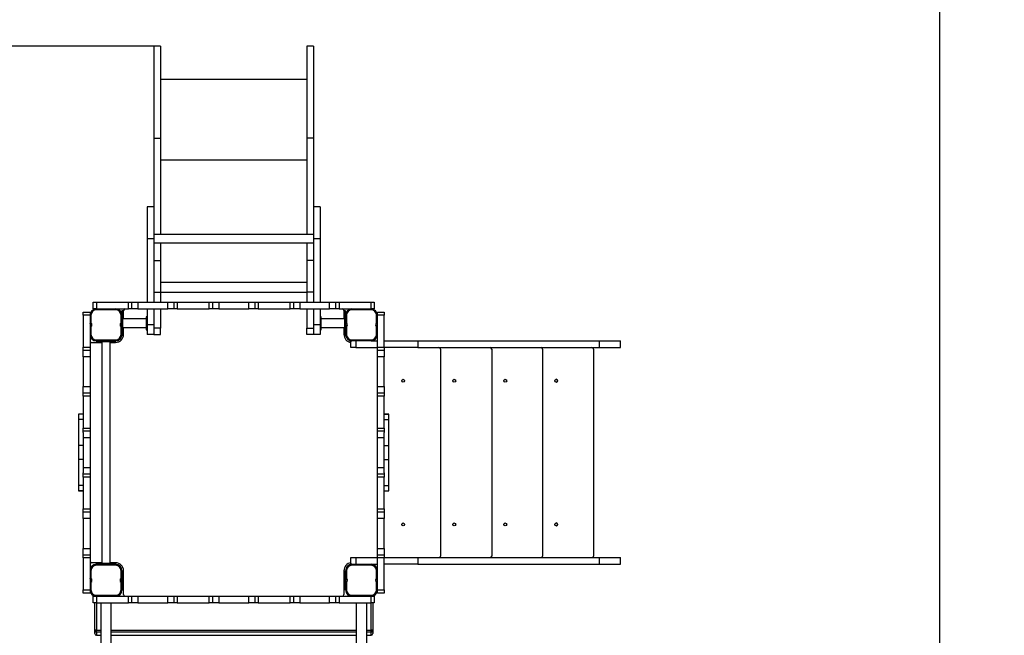
# Model space of a CAD drawing. Units: millimetres. Extents: x 822911 to 842787, y 166384 to 188709.
# Drawn here: x 833539 to 836622, y 175743 to 177671 of the extents above; entities that cross this region are included whole.
import ezdxf

# ---------------------------------------------------------------- set-up
doc = ezdxf.new("R2010")
doc.units = ezdxf.units.MM
doc.header["$PDSIZE"] = -1
doc.layers.add('Зона безопасности', color=5, linetype='Continuous')
doc.layers.add('размер', color=92, linetype='Continuous', lineweight=15)
doc.dimstyles.new('Размер М1.1', dxfattribs={"dimtxt": 300, "dimasz": 200, "dimexe": 1, "dimexo": 1, "dimgap": 50, "dimtad": 1, "dimdec": 0, "dimzin": 0, "dimtxsty": 'Standard', "dimcen": 2.5, "dimazin": 0, "dimtfac": 1, "dimtmove": 0, "dimatfit": 3, "dimfxl": 1, "dimtzin": 0, "dimarcsym": 0})

# ---------------------------------------------------------------- blocks, each defined once
blk = doc.blocks.new('*D13')
at = {"layer": 'Defpoints', "color": 0, "transparency": 16777216}
for p in [(841144.9, 180279.6), (826730.3, 172360), (841144.9, 171661.9)]:
    blk.add_point(p, dxfattribs=at)
at = {"layer": 'размер', "color": 0, "lineweight": -2, "transparency": 16777216}
for p, q in [((826730.3, 172361), (826730.3, 180280.6)), ((841144.9, 171662.9), (841144.9, 180280.6)), ((826930.3, 180279.6), (840944.9, 180279.6))]:
    blk.add_line(p, q, dxfattribs=at)
at = {"layer": 'размер', "color": 0, "transparency": 16777216}
for points in [[(826930.3, 180313), (826930.3, 180246.3), (826730.3, 180279.6)], [(840944.9, 180313), (840944.9, 180246.3), (841144.9, 180279.6)]]:
    blk.add_solid(points, dxfattribs=at)
at = {"layer": 'размер', "color": 0, "transparency": 16777216, "insert": (833934.8, 180629.6), "char_height": 300, "attachment_point": 2}
blk.add_mtext('14300', dxfattribs=at)
blk = doc.blocks.new('*D14')
at = {"layer": 'Defpoints', "color": 0, "transparency": 16777216}
for p in [(824341.2, 177588.2), (833959.3, 177588.2), (831059.3, 168384.1)]:
    blk.add_point(p, dxfattribs=at)
at = {"layer": 'размер', "color": 0, "lineweight": -2, "transparency": 16777216}
for p, q in [((833958.3, 177588.2), (824340.2, 177588.2)), ((824341.2, 168584.1), (824341.2, 177388.2)), ((831058.3, 168384.1), (824340.2, 168384.1))]:
    blk.add_line(p, q, dxfattribs=at)
at = {"layer": 'размер', "color": 0, "transparency": 16777216}
for points in [[(824307.9, 177388.2), (824374.6, 177388.2), (824341.2, 177588.2)], [(824307.9, 168584.1), (824374.6, 168584.1), (824341.2, 168384.1)]]:
    blk.add_solid(points, dxfattribs=at)
at = {"layer": 'размер', "color": 0, "transparency": 16777216, "insert": (823991.2, 173332.7), "char_height": 300, "attachment_point": 2, "rotation": 90}
blk.add_mtext('9150', dxfattribs=at)
blk = doc.blocks.new('*D18')
at = {"layer": 'Defpoints', "color": 0, "transparency": 16777216}
for p in [(833738.3, 179588.2), (823308.2, 166384.1), (831309.3, 166384.1)]:
    blk.add_point(p, dxfattribs=at)
at = {"layer": 'размер', "color": 0, "lineweight": -2, "transparency": 16777216}
for p, q in [((833737.3, 179588.2), (823307.2, 179588.2)), ((823308.2, 179388.2), (823308.2, 166584.1)), ((831308.3, 166384.1), (823307.2, 166384.1))]:
    blk.add_line(p, q, dxfattribs=at)
at = {"layer": 'размер', "color": 0, "transparency": 16777216}
for points in [[(823274.9, 179388.2), (823341.6, 179388.2), (823308.2, 179588.2)], [(823274.9, 166584.1), (823341.6, 166584.1), (823308.2, 166384.1)]]:
    blk.add_solid(points, dxfattribs=at)
at = {"layer": 'размер', "color": 0, "transparency": 16777216, "insert": (823108.2, 172986.2), "char_height": 300, "attachment_point": 5, "rotation": 90}
blk.add_mtext('13150', dxfattribs=at)
blk = doc.blocks.new('*D19')
at = {"layer": 'Defpoints', "color": 0, "transparency": 16777216}
for p in [(842787.4, 181160.4), (825232.8, 172314.9), (842787.4, 171975.7)]:
    blk.add_point(p, dxfattribs=at)
at = {"layer": 'размер', "color": 0, "lineweight": -2, "transparency": 16777216}
for p, q in [((825232.8, 172315.9), (825232.8, 181161.4)), ((825432.8, 181160.4), (842587.4, 181160.4)), ((842787.4, 171976.7), (842787.4, 181161.4))]:
    blk.add_line(p, q, dxfattribs=at)
at = {"layer": 'размер', "color": 0, "transparency": 16777216}
for points in [[(825432.8, 181193.8), (825432.8, 181127.1), (825232.8, 181160.4)], [(842587.4, 181193.8), (842587.4, 181127.1), (842787.4, 181160.4)]]:
    blk.add_solid(points, dxfattribs=at)
at = {"layer": 'размер', "color": 0, "transparency": 16777216, "insert": (834010.1, 181360.4), "char_height": 300, "attachment_point": 5}
blk.add_mtext('17300', dxfattribs=at)

msp = doc.modelspace()

# ---------------------------------------------------------------- linework, layer by layer
at = {"color": 7, "linetype": 'Continuous', "lineweight": 25}
for p, q in [((833980.3, 177588.2), (833959.3, 177588.2)), ((833959.3, 177588.2), (833959.3, 177299.6)), ((833980.3, 177588.2), (833980.3, 177299.6)), ((834459.3, 177588.2), (834438.3, 177588.2)), ((834438.3, 177588.2), (834438.3, 177299.6)), ((834459.3, 177588.2), (834459.3, 177299.6)), ((834438.3, 177483.2), (833980.3, 177483.2)), ((833959.3, 177299.6), (833980.3, 177299.6)), ((833959.3, 177299.6), (833959.3, 177084.9)), ((833980.3, 177299.6), (833980.3, 176998.4)), ((834459.3, 177299.6), (834438.3, 177299.6)), ((834438.3, 177299.6), (834438.3, 176998.4)), ((834459.3, 177299.6), (834459.3, 177084.9)), ((833959.3, 177084.9), (833938.3, 177084.9)), ((833938.3, 177084.9), (833938.3, 176984.9)), ((833959.3, 177084.9), (833959.3, 176984.9)), ((834480.3, 177084.9), (834459.3, 177084.9)), ((834459.3, 177084.9), (834459.3, 176984.9)), ((834480.3, 177084.9), (834480.3, 176984.9)), ((833959.3, 176984.9), (833938.3, 176984.9)), ((833938.3, 176984.9), (833938.3, 176785.9)), ((834459.3, 176998.4), (833959.3, 176998.4)), ((833959.3, 176984.9), (833959.3, 176785.9)), ((834480.3, 176984.9), (834459.3, 176984.9)), ((834459.3, 176984.9), (834459.3, 176785.9)), ((834480.3, 176984.9), (834480.3, 176785.9)), ((833959.3, 176971.4), (834459.3, 176971.4)), ((833980.3, 176971.4), (833980.3, 176916.5)), ((834438.3, 176971.4), (834438.3, 176916.5)), ((833959.3, 176916.5), (833980.3, 176916.5)), ((833980.3, 176916.5), (833980.3, 176816.9)), ((834459.3, 176916.5), (834438.3, 176916.5)), ((834438.3, 176916.5), (834438.3, 176816.9)), ((833959.3, 176816.9), (833980.3, 176816.9)), ((833980.3, 176816.9), (833980.3, 176785.9)), ((834459.3, 176816.9), (834438.3, 176816.9)), ((834438.3, 176816.9), (834438.3, 176785.9)), ((833769.3, 176764.9), (833769.3, 176785.9)), ((833769.3, 176785.9), (833779.3, 176785.9)), ((833779.3, 176785.9), (833779.3, 176764.9)), ((833779.3, 176785.9), (833879.3, 176785.9)), ((833879.3, 176764.9), (833879.3, 176785.9)), ((833879.3, 176785.9), (833889.3, 176785.9)), ((833889.3, 176785.9), (833889.3, 176764.9)), ((833889.3, 176785.9), (833909.3, 176785.9)), ((833909.3, 176785.9), (833909.3, 176764.9)), ((833909.3, 176785.9), (834002.6, 176785.9)), ((834002.6, 176764.9), (834002.6, 176785.9)), ((834002.6, 176785.9), (834022.6, 176785.9)), ((834022.6, 176764.9), (834022.6, 176785.9)), ((834022.6, 176785.9), (834032.6, 176785.9)), ((834032.6, 176785.9), (834032.6, 176764.9)), ((834032.6, 176785.9), (834132.6, 176785.9)), ((834132.6, 176764.9), (834132.6, 176785.9)), ((834132.6, 176785.9), (834142.6, 176785.9)), ((834142.6, 176785.9), (834142.6, 176764.9)), ((834142.6, 176785.9), (834162.6, 176785.9)), ((834162.6, 176785.9), (834162.6, 176764.9)), ((834162.6, 176785.9), (834256, 176785.9)), ((834256, 176764.9), (834256, 176785.9)), ((834256, 176785.9), (834276, 176785.9)), ((834276, 176764.9), (834276, 176785.9)), ((834276, 176785.9), (834286, 176785.9)), ((834286, 176785.9), (834286, 176764.9)), ((834286, 176785.9), (834386, 176785.9)), ((834386, 176764.9), (834386, 176785.9)), ((834386, 176785.9), (834396, 176785.9)), ((834396, 176785.9), (834396, 176764.9)), ((834396, 176785.9), (834416, 176785.9)), ((834416, 176785.9), (834416, 176764.9)), ((834416, 176785.9), (834509.3, 176785.9)), ((834509.3, 176764.9), (834509.3, 176785.9)), ((834509.3, 176785.9), (834529.3, 176785.9)), ((834529.3, 176764.9), (834529.3, 176785.9)), ((834529.3, 176785.9), (834539.3, 176785.9)), ((834539.3, 176785.9), (834539.3, 176764.9)), ((834539.3, 176785.9), (834639.3, 176785.9)), ((834639.3, 176764.9), (834639.3, 176785.9)), ((834639.3, 176785.9), (834649.3, 176785.9)), ((834649.3, 176785.9), (834649.3, 176764.9)), ((833738.3, 176754.9), (833759.3, 176754.9)), ((833738.3, 176744.9), (833738.3, 176754.9)), ((833759.3, 176744.9), (833738.3, 176744.9)), ((833738.3, 176744.9), (833738.3, 176644.9)), ((833759.3, 176754.9), (833759.3, 176744.9)), ((833759.3, 176744.9), (833759.3, 176644.9)), ((833759.3, 176744.9), (833762.3, 176744.9)), ((833762.3, 176744.9), (833762.3, 176721.2)), ((833779.3, 176764.9), (833769.3, 176764.9)), ((833779.3, 176764.9), (833879.3, 176764.9)), ((833779.3, 176764.9), (833779.3, 176761.9)), ((833839.3, 176761.9), (833779.3, 176761.9)), ((833839.3, 176764.9), (833839.3, 176761.9)), ((833859.3, 176744.9), (833856.3, 176744.9)), ((833856.3, 176721.2), (833856.3, 176744.9)), ((833862.3, 176758.5), (833859.3, 176758.5)), ((833859.3, 176744.9), (833859.3, 176758.5)), ((833859.3, 176744.9), (833859.3, 176719.5)), ((833862.3, 176727.7), (833862.3, 176758.5)), ((833864.3, 176733.4), (833864.3, 176759.9)), ((833889.3, 176764.9), (833879.3, 176764.9)), ((833909.3, 176764.9), (833889.3, 176764.9)), ((833909.3, 176764.9), (834002.6, 176764.9)), ((833938.3, 176739.9), (833935.3, 176739.9)), ((833935.3, 176739.9), (833935.3, 176735.9)), ((833938.3, 176735.9), (833935.3, 176735.9)), ((833935.3, 176735.9), (833935.3, 176703.9)), ((833938.3, 176735.9), (833935.3, 176735.9)), ((833938.3, 176764.9), (833938.3, 176714.9)), ((833959.3, 176764.9), (833959.3, 176714.9)), ((833980.3, 176764.9), (833980.3, 176704.9)), ((834022.6, 176764.9), (834002.6, 176764.9)), ((834032.6, 176764.9), (834022.6, 176764.9)), ((834032.6, 176764.9), (834132.6, 176764.9)), ((834142.6, 176764.9), (834132.6, 176764.9)), ((834162.6, 176764.9), (834142.6, 176764.9)), ((834162.6, 176764.9), (834256, 176764.9)), ((834276, 176764.9), (834256, 176764.9)), ((834286, 176764.9), (834276, 176764.9)), ((834286, 176764.9), (834386, 176764.9)), ((834396, 176764.9), (834386, 176764.9)), ((834416, 176764.9), (834396, 176764.9)), ((834416, 176764.9), (834509.3, 176764.9)), ((834438.3, 176764.9), (834438.3, 176704.9)), ((834459.3, 176764.9), (834459.3, 176714.9)), ((834480.3, 176764.9), (834480.3, 176714.9)), ((834483.3, 176739.9), (834480.3, 176739.9)), ((834483.3, 176735.9), (834480.3, 176735.9)), ((834480.3, 176735.9), (834483.3, 176735.9)), ((834483.3, 176735.9), (834483.3, 176739.9)), ((834483.3, 176703.9), (834483.3, 176735.9)), ((834529.3, 176764.9), (834509.3, 176764.9)), ((834539.3, 176764.9), (834529.3, 176764.9)), ((834539.3, 176764.9), (834639.3, 176764.9)), ((834554.3, 176759.9), (834554.3, 176733.4)), ((834559.3, 176758.5), (834556.3, 176758.5)), ((834556.3, 176758.5), (834556.3, 176748.5)), ((834559.3, 176748.5), (834556.3, 176748.5)), ((834556.3, 176748.5), (834556.3, 176739.7)), ((834559.3, 176739.7), (834556.3, 176739.7)), ((834556.3, 176739.7), (834556.3, 176722.7)), ((834559.3, 176758.5), (834559.3, 176748.5)), ((834559.3, 176748.5), (834559.3, 176744.9)), ((834559.3, 176719.5), (834559.3, 176744.9)), ((834559.3, 176744.9), (834562.3, 176744.9)), ((834562.3, 176744.9), (834562.3, 176721.2)), ((834579.3, 176764.9), (834579.3, 176761.9)), ((834639.3, 176761.9), (834579.3, 176761.9)), ((834649.3, 176764.9), (834639.3, 176764.9)), ((834639.3, 176764.9), (834639.3, 176761.9)), ((834659.3, 176744.9), (834656.3, 176744.9)), ((834656.3, 176721.2), (834656.3, 176744.9)), ((834659.3, 176754.9), (834680.3, 176754.9)), ((834659.3, 176744.9), (834659.3, 176754.9)), ((834680.3, 176744.9), (834659.3, 176744.9)), ((834659.3, 176644.9), (834659.3, 176744.9)), ((834680.3, 176754.9), (834680.3, 176744.9)), ((834680.3, 176644.9), (834680.3, 176744.9)), ((833762.3, 176708.7), (833762.3, 176684.9)), ((833856.3, 176684.9), (833856.3, 176708.7)), ((833859.3, 176727.7), (833862.3, 176727.7)), ((833859.3, 176717.1), (833859.3, 176719.5)), ((833859.3, 176717.1), (833862.3, 176717.1)), ((833859.3, 176710.3), (833859.3, 176717.1)), ((833859.3, 176710.3), (833859.3, 176684.9)), ((833935.3, 176733.4), (833862.3, 176733.4)), ((833862.3, 176717.1), (833862.3, 176727.7)), ((833862.3, 176700.1), (833862.3, 176717.1)), ((833862.3, 176706.4), (833935.3, 176706.4)), ((833864.3, 176684.9), (833864.3, 176706.4)), ((833959.3, 176714.9), (833938.3, 176714.9)), ((833938.3, 176714.9), (833938.3, 176684.9)), ((833959.3, 176714.9), (833959.3, 176684.9)), ((833980.3, 176704.9), (833959.3, 176704.9)), ((833980.3, 176684.9), (833980.3, 176704.9)), ((834438.3, 176704.9), (834459.3, 176704.9)), ((834438.3, 176684.9), (834438.3, 176704.9)), ((834480.3, 176714.9), (834459.3, 176714.9)), ((834459.3, 176714.9), (834459.3, 176684.9)), ((834480.3, 176714.9), (834480.3, 176684.9)), ((834556.3, 176733.4), (834483.3, 176733.4)), ((834483.3, 176706.4), (834556.3, 176706.4)), ((834554.3, 176706.4), (834554.3, 176684.9)), ((834559.3, 176722.7), (834556.3, 176722.7)), ((834556.3, 176722.7), (834556.3, 176712.1)), ((834559.3, 176712.1), (834556.3, 176712.1)), ((834556.3, 176712.1), (834556.3, 176681.3)), ((834559.3, 176719.5), (834559.3, 176712.1)), ((834559.3, 176712.1), (834559.3, 176710.3)), ((834559.3, 176684.9), (834559.3, 176710.3)), ((834562.3, 176708.7), (834562.3, 176684.9)), ((834656.3, 176684.9), (834656.3, 176708.7)), ((833762.3, 176684.9), (833759.3, 176684.9)), ((833856.3, 176684.9), (833859.3, 176684.9)), ((833859.3, 176700.1), (833862.3, 176700.1)), ((833859.3, 176691.3), (833862.3, 176691.3)), ((833859.3, 176681.3), (833859.3, 176684.9)), ((833859.3, 176681.3), (833862.3, 176681.3)), ((833862.3, 176691.3), (833862.3, 176700.1)), ((833862.3, 176681.3), (833862.3, 176691.3)), ((833935.3, 176703.9), (833938.3, 176703.9)), ((833938.3, 176703.9), (833935.3, 176703.9)), ((833935.3, 176703.9), (833935.3, 176699.9)), ((833935.3, 176699.9), (833938.3, 176699.9)), ((833959.3, 176684.9), (833938.3, 176684.9)), ((833959.3, 176684.9), (833980.3, 176684.9)), ((834459.3, 176684.9), (834438.3, 176684.9)), ((834480.3, 176684.9), (834459.3, 176684.9)), ((834480.3, 176703.9), (834483.3, 176703.9)), ((834480.3, 176703.9), (834483.3, 176703.9)), ((834480.3, 176699.9), (834483.3, 176699.9)), ((834483.3, 176699.9), (834483.3, 176703.9)), ((834556.3, 176681.3), (834559.3, 176681.3)), ((834562.3, 176684.9), (834559.3, 176684.9)), ((834559.3, 176684.9), (834559.3, 176681.3)), ((834656.3, 176684.9), (834659.3, 176684.9)), ((833738.3, 176644.9), (833759.3, 176644.9)), ((833738.3, 176634.9), (833738.3, 176644.9)), ((833759.3, 176644.9), (833759.3, 176634.9)), ((833764.3, 176659.9), (833795.8, 176659.9)), ((833779.3, 176667.9), (833839.3, 176667.9)), ((833779.3, 176667.9), (833779.3, 176664.9)), ((833839.3, 176664.9), (833779.3, 176664.9)), ((833779.8, 176664.9), (833779.8, 176661.9)), ((833785.1, 176661.9), (833779.8, 176661.9)), ((833784.3, 176661.9), (833784.3, 176660.9)), ((833784.3, 176660.9), (833794.3, 176660.9)), ((833785.1, 176664.9), (833785.1, 176661.9)), ((833789.3, 176661.9), (833785.1, 176661.9)), ((833789.3, 176664.9), (833789.3, 176661.9)), ((833799.9, 176661.9), (833789.3, 176661.9)), ((833792.8, 176660.9), (833792.8, 176659.9)), ((833794.3, 176660.9), (833795.8, 176660.9)), ((833795.8, 176661.9), (833795.8, 175967.9)), ((833799.9, 176664.9), (833799.9, 176661.9)), ((833806.8, 176661.9), (833799.9, 176661.9)), ((833806.8, 176664.9), (833806.8, 176661.9)), ((833838.8, 176661.9), (833806.8, 176661.9)), ((833822.8, 175967.9), (833822.8, 176661.9)), ((833822.8, 176660.9), (833824.3, 176660.9)), ((833822.8, 176659.9), (833839.3, 176659.9)), ((833824.3, 176660.9), (833834.3, 176660.9)), ((833825.8, 176659.9), (833825.8, 176660.9)), ((833834.3, 176661.9), (833834.3, 176660.9)), ((833838.8, 176661.9), (833838.8, 176664.9)), ((833839.3, 176667.9), (833839.3, 176664.9)), ((834576.3, 176643.9), (834576.3, 176664.9)), ((834576.3, 176664.9), (834579.3, 176664.9)), ((834591.3, 176643.9), (834576.3, 176643.9)), ((834579.3, 176667.9), (834639.3, 176667.9)), ((834579.3, 176667.9), (834579.3, 176664.9)), ((834639.3, 176664.9), (834579.3, 176664.9)), ((834591.3, 176664.9), (834591.3, 176643.9)), ((834591.3, 176643.9), (834659.3, 176643.9)), ((834639.3, 176667.9), (834639.3, 176664.9)), ((834639.3, 176664.9), (834659.3, 176664.9)), ((834659.3, 176644.9), (834680.3, 176644.9)), ((834659.3, 176634.9), (834659.3, 176644.9)), ((834680.3, 176664.9), (834786, 176664.9)), ((834680.3, 176644.9), (834680.3, 176634.9)), ((834786, 176643.9), (834680.3, 176643.9)), ((834786, 176664.9), (834786, 176643.9)), ((834786, 176664.9), (835353.5, 176664.9)), ((834786, 176643.9), (835353.5, 176643.9)), ((835353.5, 176664.9), (835353.5, 176643.9)), ((835353.5, 176664.9), (835419.7, 176664.9)), ((835353.5, 176643.9), (835419.7, 176643.9)), ((835419.7, 176643.9), (835419.7, 176664.9)), ((835419.7, 176643.9), (835419.7, 176664.9)), ((835419.7, 176664.9), (835419.7, 176664.9)), ((835419.7, 176643.9), (835419.7, 176643.9)), ((833759.3, 176634.9), (833738.3, 176634.9)), ((833738.3, 176614.9), (833738.3, 176634.9)), ((833759.3, 176614.9), (833738.3, 176614.9)), ((833738.3, 176614.9), (833738.3, 176521.6)), ((833759.3, 176634.9), (833759.3, 176614.9)), ((833759.3, 176614.9), (833759.3, 176521.6)), ((834680.3, 176634.9), (834659.3, 176634.9)), ((834659.3, 176614.9), (834659.3, 176634.9)), ((834680.3, 176614.9), (834659.3, 176614.9)), ((834659.3, 176521.6), (834659.3, 176614.9)), ((834680.3, 176634.9), (834680.3, 176614.9)), ((834680.3, 176521.6), (834680.3, 176614.9)), ((834856.8, 176638.9), (834856.8, 175990.9)), ((835016.8, 176638.9), (835016.8, 175990.9)), ((835176.3, 176638.9), (835176.3, 175990.9)), ((835335.7, 176638.9), (835335.7, 175990.9)), ((833738.3, 176521.6), (833759.3, 176521.6)), ((833738.3, 176501.6), (833738.3, 176521.6)), ((833759.3, 176521.6), (833759.3, 176501.6)), ((834659.3, 176521.6), (834680.3, 176521.6)), ((834659.3, 176501.6), (834659.3, 176521.6)), ((834680.3, 176521.6), (834680.3, 176501.6)), ((835219.5, 176544.3), (835218.6, 176544.4)), ((835219.5, 176544.3), (835218.6, 176544.4)), ((835218.6, 176535.4), (835219.3, 176535.5)), ((835218.6, 176535.4), (835219.2, 176535.5)), ((835219.1, 176535.4), (835218.6, 176535.4)), ((833738.3, 176501.6), (833759.3, 176501.6)), ((833738.3, 176491.6), (833738.3, 176501.6)), ((833759.3, 176491.6), (833738.3, 176491.6)), ((833738.3, 176491.6), (833738.3, 176391.6)), ((833759.3, 176501.6), (833759.3, 176491.6)), ((833759.3, 176491.6), (833759.3, 176391.6)), ((834659.3, 176501.6), (834680.3, 176501.6)), ((834659.3, 176491.6), (834659.3, 176501.6)), ((834680.3, 176491.6), (834659.3, 176491.6)), ((834659.3, 176391.6), (834659.3, 176491.6)), ((834680.3, 176501.6), (834680.3, 176491.6)), ((834680.3, 176391.6), (834680.3, 176491.6)), ((833738.3, 176435), (833723.3, 176435)), ((833723.3, 176435), (833723.3, 176434.9)), ((833738.3, 176434.9), (833723.3, 176434.9)), ((833723.3, 176434.9), (833723.3, 176418.1)), ((834695.3, 176435), (834680.3, 176435)), ((834680.3, 176434.9), (834695.3, 176434.9)), ((834695.3, 176434.9), (834695.3, 176435)), ((834695.3, 176418.1), (834695.3, 176434.9)), ((833738.3, 176418.1), (833723.3, 176418.1)), ((833723.3, 176418.1), (833723.3, 176336.6)), ((834680.3, 176418.1), (834695.3, 176418.1)), ((834695.3, 176336.6), (834695.3, 176418.1)), ((833738.3, 176391.6), (833759.3, 176391.6)), ((833738.3, 176381.6), (833738.3, 176391.6)), ((833759.3, 176381.6), (833738.3, 176381.6)), ((833738.3, 176378.1), (833738.3, 176381.6)), ((833738.3, 176378.1), (833738.3, 176336.6)), ((833759.3, 176391.6), (833759.3, 176381.6)), ((833759.3, 176381.6), (833759.3, 176361.6)), ((834659.3, 176391.6), (834680.3, 176391.6)), ((834659.3, 176381.6), (834659.3, 176391.6)), ((834680.3, 176381.6), (834659.3, 176381.6)), ((834659.3, 176361.6), (834659.3, 176381.6)), ((834680.3, 176391.6), (834680.3, 176381.6)), ((834680.3, 176381.6), (834680.3, 176378.1)), ((834680.3, 176336.6), (834680.3, 176378.1)), ((833738.3, 176336.6), (833723.3, 176336.6)), ((833723.3, 176336.6), (833723.3, 176293.2)), ((833759.3, 176361.6), (833738.3, 176361.6)), ((833738.3, 176336.6), (833738.3, 176293.2)), ((833759.3, 176361.6), (833759.3, 176268.2)), ((834680.3, 176361.6), (834659.3, 176361.6)), ((834659.3, 176268.2), (834659.3, 176361.6)), ((834680.3, 176336.6), (834695.3, 176336.6)), ((834680.3, 176293.2), (834680.3, 176336.6)), ((834695.3, 176293.2), (834695.3, 176336.6)), ((833738.3, 176293.2), (833723.3, 176293.2)), ((833723.3, 176293.2), (833723.3, 176211.7)), ((833738.3, 176293.2), (833738.3, 176251.7)), ((834680.3, 176293.2), (834695.3, 176293.2)), ((834680.3, 176251.7), (834680.3, 176293.2)), ((834695.3, 176211.7), (834695.3, 176293.2)), ((833738.3, 176268.2), (833759.3, 176268.2)), ((833738.3, 176248.2), (833738.3, 176251.7)), ((833738.3, 176248.2), (833759.3, 176248.2)), ((833738.3, 176238.2), (833738.3, 176248.2)), ((833759.3, 176268.2), (833759.3, 176248.2)), ((833759.3, 176248.2), (833759.3, 176238.2)), ((834659.3, 176268.2), (834680.3, 176268.2)), ((834659.3, 176248.2), (834659.3, 176268.2)), ((834659.3, 176248.2), (834680.3, 176248.2)), ((834659.3, 176238.2), (834659.3, 176248.2)), ((834680.3, 176251.7), (834680.3, 176248.2)), ((834680.3, 176248.2), (834680.3, 176238.2)), ((833738.3, 176211.7), (833723.3, 176211.7)), ((833723.3, 176211.7), (833723.3, 176194.9)), ((833759.3, 176238.2), (833738.3, 176238.2)), ((833738.3, 176238.2), (833738.3, 176138.2)), ((833759.3, 176238.2), (833759.3, 176138.2)), ((834680.3, 176238.2), (834659.3, 176238.2)), ((834659.3, 176138.2), (834659.3, 176238.2)), ((834680.3, 176138.2), (834680.3, 176238.2)), ((834680.3, 176211.7), (834695.3, 176211.7)), ((834695.3, 176194.9), (834695.3, 176211.7)), ((833738.3, 176194.9), (833723.3, 176194.9)), ((833723.3, 176194.9), (833723.3, 176194.8)), ((833723.3, 176194.8), (833738.3, 176194.8)), ((834680.3, 176194.9), (834695.3, 176194.9)), ((834680.3, 176194.8), (834695.3, 176194.8)), ((834695.3, 176194.8), (834695.3, 176194.9)), ((833738.3, 176138.2), (833759.3, 176138.2)), ((833738.3, 176128.2), (833738.3, 176138.2)), ((833759.3, 176128.2), (833738.3, 176128.2)), ((833738.3, 176108.2), (833738.3, 176128.2)), ((833759.3, 176138.2), (833759.3, 176128.2)), ((833759.3, 176128.2), (833759.3, 176108.2)), ((834659.3, 176138.2), (834680.3, 176138.2)), ((834659.3, 176128.2), (834659.3, 176138.2)), ((834680.3, 176128.2), (834659.3, 176128.2)), ((834659.3, 176108.2), (834659.3, 176128.2)), ((834680.3, 176138.2), (834680.3, 176128.2)), ((834680.3, 176128.2), (834680.3, 176108.2)), ((833759.3, 176108.2), (833738.3, 176108.2)), ((833738.3, 176108.2), (833738.3, 176014.9)), ((833759.3, 176108.2), (833759.3, 176014.9)), ((834680.3, 176108.2), (834659.3, 176108.2)), ((834659.3, 176014.9), (834659.3, 176108.2)), ((834680.3, 176014.9), (834680.3, 176108.2)), ((835219.5, 176094.3), (835218.6, 176094.4)), ((835219.5, 176094.3), (835218.6, 176094.4)), ((835218.6, 176085.4), (835219.3, 176085.5)), ((835218.6, 176085.4), (835219.2, 176085.5)), ((835219.1, 176085.4), (835218.6, 176085.4)), ((833738.3, 176014.9), (833759.3, 176014.9)), ((833738.3, 175994.9), (833738.3, 176014.9)), ((833759.3, 176014.9), (833759.3, 175994.9)), ((834659.3, 176014.9), (834680.3, 176014.9)), ((834659.3, 175994.9), (834659.3, 176014.9)), ((834680.3, 176014.9), (834680.3, 175994.9)), ((833738.3, 175994.9), (833759.3, 175994.9)), ((833738.3, 175984.9), (833738.3, 175994.9)), ((833759.3, 175984.9), (833738.3, 175984.9)), ((833738.3, 175984.9), (833738.3, 175884.9)), ((833759.3, 175994.9), (833759.3, 175984.9)), ((833759.3, 175984.9), (833759.3, 175884.9)), ((833795.8, 175969.9), (833764.3, 175969.9)), ((833779.3, 175964.9), (833779.3, 175961.9)), ((833779.3, 175964.9), (833839.3, 175964.9)), ((833779.8, 175967.9), (833779.8, 175964.9)), ((833785.1, 175967.9), (833779.8, 175967.9)), ((833784.3, 175967.9), (833784.3, 175968.9)), ((833794.3, 175968.9), (833784.3, 175968.9)), ((833785.1, 175964.9), (833785.1, 175967.9)), ((833789.3, 175967.9), (833785.1, 175967.9)), ((833789.3, 175967.9), (833789.3, 175964.9)), ((833799.9, 175967.9), (833789.3, 175967.9)), ((833792.8, 175969.9), (833792.8, 175968.9)), ((833795.8, 175968.9), (833794.3, 175968.9)), ((833799.9, 175964.9), (833799.9, 175967.9)), ((833806.8, 175967.9), (833799.9, 175967.9)), ((833806.8, 175964.9), (833806.8, 175967.9)), ((833838.8, 175967.9), (833806.8, 175967.9)), ((833839.3, 175969.9), (833822.8, 175969.9)), ((833824.3, 175968.9), (833822.8, 175968.9)), ((833834.3, 175968.9), (833824.3, 175968.9)), ((833825.8, 175968.9), (833825.8, 175969.9)), ((833834.3, 175967.9), (833834.3, 175968.9)), ((833838.8, 175964.9), (833838.8, 175967.9)), ((833839.3, 175964.9), (833839.3, 175961.9)), ((834576.3, 175964.9), (834576.3, 175985.9)), ((834576.3, 175985.9), (834591.3, 175985.9)), ((834579.3, 175964.9), (834576.3, 175964.9)), ((834579.3, 175964.9), (834639.3, 175964.9)), ((834579.3, 175964.9), (834579.3, 175961.9)), ((834591.3, 175985.9), (834591.3, 175964.9)), ((834591.3, 175985.9), (834659.3, 175985.9)), ((834639.3, 175964.9), (834659.3, 175964.9)), ((834639.3, 175964.9), (834639.3, 175961.9)), ((834659.3, 175994.9), (834680.3, 175994.9)), ((834659.3, 175984.9), (834659.3, 175994.9)), ((834680.3, 175984.9), (834659.3, 175984.9)), ((834659.3, 175884.9), (834659.3, 175984.9)), ((834680.3, 175994.9), (834680.3, 175984.9)), ((834680.3, 175985.9), (834786, 175985.9)), ((834680.3, 175884.9), (834680.3, 175984.9)), ((834786, 175964.9), (834680.3, 175964.9)), ((834786, 175985.9), (834786, 175964.9)), ((834786, 175985.9), (835353.5, 175985.9)), ((834786, 175964.9), (835353.5, 175964.9)), ((835353.5, 175985.9), (835353.5, 175964.9)), ((835353.5, 175985.9), (835419.7, 175985.9)), ((835353.5, 175964.9), (835419.7, 175964.9)), ((835419.7, 175964.9), (835419.7, 175985.9)), ((835419.7, 175964.9), (835419.7, 175985.9)), ((835419.7, 175985.9), (835419.7, 175985.9)), ((835419.7, 175964.9), (835419.7, 175964.9)), ((833759.3, 175944.9), (833762.3, 175944.9)), ((833762.3, 175944.9), (833762.3, 175921.2)), ((833839.3, 175961.9), (833779.3, 175961.9)), ((833856.3, 175921.2), (833856.3, 175944.9)), ((833859.3, 175944.9), (833856.3, 175944.9)), ((833859.3, 175944.9), (833859.3, 175919.5)), ((833859.3, 175944.9), (833862.3, 175944.9)), ((833862.3, 175939.9), (833859.3, 175939.9)), ((833862.3, 175944.9), (833862.3, 175939.9)), ((833862.3, 175889.9), (833862.3, 175939.9)), ((833864.3, 175869.9), (833864.3, 175944.9)), ((834554.3, 175944.9), (834554.3, 175869.9)), ((834556.3, 175944.9), (834559.3, 175944.9)), ((834556.3, 175939.9), (834556.3, 175944.9)), ((834559.3, 175939.9), (834556.3, 175939.9)), ((834556.3, 175939.9), (834556.3, 175889.9)), ((834559.3, 175944.9), (834562.3, 175944.9)), ((834559.3, 175919.5), (834559.3, 175944.9)), ((834562.3, 175944.9), (834562.3, 175921.2)), ((834639.3, 175961.9), (834579.3, 175961.9)), ((834656.3, 175921.2), (834656.3, 175944.9)), ((834659.3, 175944.9), (834656.3, 175944.9)), ((833762.3, 175908.7), (833762.3, 175884.9)), ((833856.3, 175884.9), (833856.3, 175908.7)), ((833859.3, 175919.5), (833859.3, 175910.3)), ((833859.3, 175910.3), (833859.3, 175884.9)), ((834559.3, 175910.3), (834559.3, 175919.5)), ((834559.3, 175884.9), (834559.3, 175910.3)), ((834562.3, 175908.7), (834562.3, 175884.9)), ((834656.3, 175884.9), (834656.3, 175908.7)), ((833738.3, 175884.9), (833759.3, 175884.9)), ((833738.3, 175874.9), (833738.3, 175884.9)), ((833759.3, 175874.9), (833738.3, 175874.9)), ((833759.3, 175884.9), (833759.3, 175874.9)), ((833762.3, 175884.9), (833759.3, 175884.9)), ((833856.3, 175884.9), (833859.3, 175884.9)), ((833859.3, 175889.9), (833862.3, 175889.9)), ((833862.3, 175884.9), (833859.3, 175884.9)), ((833862.3, 175889.9), (833862.3, 175884.9)), ((834556.3, 175889.9), (834559.3, 175889.9)), ((834556.3, 175884.9), (834556.3, 175889.9)), ((834559.3, 175884.9), (834556.3, 175884.9)), ((834562.3, 175884.9), (834559.3, 175884.9)), ((834656.3, 175884.9), (834659.3, 175884.9)), ((834659.3, 175884.9), (834680.3, 175884.9)), ((834659.3, 175874.9), (834659.3, 175884.9)), ((834680.3, 175874.9), (834659.3, 175874.9)), ((834680.3, 175884.9), (834680.3, 175874.9)), ((833769.3, 175843.9), (833769.3, 175864.9)), ((833769.3, 175864.9), (833779.3, 175864.9)), ((833779.3, 175843.9), (833769.3, 175843.9)), ((833774.3, 175757), (833774.3, 175843.9)), ((833779.3, 175867.9), (833779.3, 175864.9)), ((833779.3, 175867.9), (833839.3, 175867.9)), ((833779.3, 175864.9), (833779.3, 175843.9)), ((833779.3, 175864.9), (833879.3, 175864.9)), ((833779.3, 175843.9), (833879.3, 175843.9)), ((833792.8, 175843.9), (833792.8, 174368.9)), ((833825.8, 174368.9), (833825.8, 175843.9)), ((833839.3, 175867.9), (833839.3, 175864.9)), ((833879.3, 175843.9), (833879.3, 175864.9)), ((833879.3, 175864.9), (833889.3, 175864.9)), ((833889.3, 175843.9), (833879.3, 175843.9)), ((833889.3, 175864.9), (833889.3, 175843.9)), ((833889.3, 175864.9), (833909.3, 175864.9)), ((833909.3, 175843.9), (833889.3, 175843.9)), ((833909.3, 175864.9), (833909.3, 175843.9)), ((833909.3, 175864.9), (834002.6, 175864.9)), ((833909.3, 175843.9), (834002.6, 175843.9)), ((834002.6, 175843.9), (834002.6, 175864.9)), ((834002.6, 175864.9), (834022.6, 175864.9)), ((834022.6, 175843.9), (834002.6, 175843.9)), ((834022.6, 175843.9), (834022.6, 175864.9)), ((834022.6, 175864.9), (834032.6, 175864.9)), ((834032.6, 175843.9), (834022.6, 175843.9)), ((834032.6, 175864.9), (834032.6, 175843.9)), ((834032.6, 175864.9), (834132.6, 175864.9)), ((834032.6, 175843.9), (834132.6, 175843.9)), ((834132.6, 175843.9), (834132.6, 175864.9)), ((834132.6, 175864.9), (834142.6, 175864.9)), ((834142.6, 175843.9), (834132.6, 175843.9)), ((834142.6, 175864.9), (834142.6, 175843.9)), ((834142.6, 175864.9), (834162.6, 175864.9)), ((834162.6, 175843.9), (834142.6, 175843.9)), ((834162.6, 175864.9), (834162.6, 175843.9)), ((834162.6, 175864.9), (834256, 175864.9)), ((834162.6, 175843.9), (834256, 175843.9)), ((834256, 175843.9), (834256, 175864.9)), ((834256, 175864.9), (834276, 175864.9)), ((834276, 175843.9), (834256, 175843.9)), ((834276, 175843.9), (834276, 175864.9)), ((834276, 175864.9), (834286, 175864.9)), ((834286, 175843.9), (834276, 175843.9)), ((834286, 175864.9), (834286, 175843.9)), ((834286, 175864.9), (834386, 175864.9)), ((834286, 175843.9), (834386, 175843.9)), ((834386, 175843.9), (834386, 175864.9)), ((834386, 175864.9), (834396, 175864.9)), ((834396, 175843.9), (834386, 175843.9)), ((834396, 175864.9), (834396, 175843.9)), ((834396, 175864.9), (834416, 175864.9)), ((834416, 175843.9), (834396, 175843.9)), ((834416, 175864.9), (834416, 175843.9)), ((834416, 175864.9), (834509.3, 175864.9)), ((834416, 175843.9), (834509.3, 175843.9)), ((834509.3, 175843.9), (834509.3, 175864.9)), ((834509.3, 175864.9), (834529.3, 175864.9)), ((834529.3, 175843.9), (834509.3, 175843.9)), ((834529.3, 175843.9), (834529.3, 175864.9)), ((834529.3, 175864.9), (834539.3, 175864.9)), ((834539.3, 175843.9), (834529.3, 175843.9)), ((834539.3, 175864.9), (834539.3, 175843.9)), ((834539.3, 175864.9), (834639.3, 175864.9)), ((834539.3, 175843.9), (834639.3, 175843.9)), ((834579.3, 175867.9), (834639.3, 175867.9)), ((834579.3, 175867.9), (834579.3, 175864.9)), ((834592.8, 175843.9), (834592.8, 174368.9)), ((834625.8, 174368.9), (834625.8, 175843.9)), ((834639.3, 175867.9), (834639.3, 175864.9)), ((834639.3, 175843.9), (834639.3, 175864.9)), ((834639.3, 175864.9), (834649.3, 175864.9)), ((834649.3, 175843.9), (834639.3, 175843.9)), ((834644.3, 175843.9), (834644.3, 175757)), ((834649.3, 175864.9), (834649.3, 175843.9)), ((833774.3, 175747.7), (833774.3, 175757)), ((833779.3, 175752.4), (833779.3, 175758.9)), ((833779.3, 175752.4), (833779.3, 175743)), ((834639.3, 175752.4), (834639.3, 175758.9)), ((834639.3, 175743), (834639.3, 175752.4)), ((834644.3, 175757), (834644.3, 175747.7)), ((833779.3, 175742.7), (833792.8, 175742.7)), ((833825.8, 175742.7), (834592.8, 175742.7)), ((834625.8, 175742.7), (834639.3, 175742.7))]:
    msp.add_line(p, q, dxfattribs=at)
at = {"color": 8, "linetype": 'Continuous', "lineweight": 25}
for p, q in [((833980.3, 177232.1), (834438.3, 177232.1)), ((833980.3, 176849), (834438.3, 176849)), ((833980.3, 176816.9), (834438.3, 176816.9)), ((833794.3, 176661.9), (833794.3, 176660.9)), ((833824.3, 176661.9), (833824.3, 176660.9)), ((833794.3, 175967.9), (833794.3, 175968.9)), ((833824.3, 175967.9), (833824.3, 175968.9)), ((833779.3, 175843.9), (833779.3, 175758.9)), ((834639.3, 175758.9), (834639.3, 175843.9)), ((833779.3, 175758.9), (833792.8, 175758.9)), ((833792.8, 175752.4), (833779.3, 175752.4)), ((833825.8, 175758.9), (834592.8, 175758.9)), ((834592.8, 175752.4), (833825.8, 175752.4)), ((834625.8, 175758.9), (834639.3, 175758.9)), ((834639.3, 175752.4), (834625.8, 175752.4)), ((833779.3, 175743), (833792.8, 175743)), ((833779.3, 175742.7), (833779.3, 175743)), ((833825.8, 175743), (834592.8, 175743)), ((834625.8, 175743), (834639.3, 175743)), ((834639.3, 175742.7), (834639.3, 175743))]:
    msp.add_line(p, q, dxfattribs=at)
at = {"color": 7, "linetype": 'Continuous', "lineweight": 25, "flags": 128}
for points in [[(833779.3, 175758.9), (833778.3, 175758.8), (833777.4, 175758.7), (833776.5, 175758.6), (833775.8, 175758.3), (833775.1, 175758), (833774.7, 175757.7), (833774.4, 175757.4), (833774.3, 175757)], [(834644.3, 175757), (834644.2, 175757.4), (834643.9, 175757.7), (834643.5, 175758), (834642.8, 175758.3), (834642.1, 175758.6), (834641.2, 175758.7), (834640.3, 175758.8), (834639.3, 175758.9)]]:
    msp.add_lwpolyline(points, dxfattribs=at)
at = {"color": 7, "linetype": 'Continuous', "lineweight": 25}
for centre in [(834739.8, 176539.9), (834899.8, 176539.9), (835059.3, 176539.9), (835218.7, 176539.9), (834739.8, 176089.9), (834899.8, 176089.9), (835059.3, 176089.9), (835218.7, 176089.9)]:
    msp.add_circle(centre, 4.5, dxfattribs=at)
for centre, radius, start, end in [((833779.3, 176744.9), 20, 90, 180), ((833779.3, 176744.9), 17, 90, 180), ((833839.3, 176744.9), 20, 0, 90), ((833839.3, 176744.9), 17, 0, 90), ((833869.3, 176759.9), 5, 90, 180), ((834549.3, 176759.9), 5, 0, 90), ((834579.3, 176744.9), 20, 90, 180), ((834579.3, 176744.9), 17, 90, 180), ((834639.3, 176744.9), 20, 0, 90), ((834639.3, 176744.9), 17, 0, 90), ((833757.3, 176714.9), 5, 293.5782, 66.4218), ((833757.3, 176714.9), 8, 308.6822, 51.3178), ((833861.3, 176714.9), 8, 128.6822, 231.3178), ((833861.3, 176714.9), 5, 113.5782, 246.4218), ((834557.3, 176714.9), 5, 293.5782, 66.4218), ((834557.3, 176714.9), 8, 308.6822, 51.3178), ((834661.3, 176714.9), 8, 128.6822, 231.3178), ((834661.3, 176714.9), 5, 113.5782, 246.4218), ((833779.3, 176684.9), 20, 180, 270), ((833779.3, 176684.9), 17, 180, 270), ((833839.3, 176684.9), 17, 270, 0), ((833839.3, 176684.9), 20, 270, 0), ((833839.3, 176684.9), 25, 270, 0), ((834579.3, 176684.9), 25, 180, 263.1079), ((834579.3, 176684.9), 20, 180, 270), ((834579.3, 176684.9), 17, 180, 270), ((834639.3, 176684.9), 17, 270, 0), ((834639.3, 176684.9), 20, 270, 0), ((833764.3, 176654.9), 5, 90, 180), ((834851.8, 176638.9), 5, 0, 90), ((835011.8, 176638.9), 5, 0, 90), ((835171.3, 176638.9), 5, 0, 90), ((835330.7, 176638.9), 5, 360, 90), ((835218.6, 176539.9), 4.5, 270.0001, 89.9999), ((835218.6, 176089.9), 4.5, 270.0001, 89.9999), ((833764.3, 175974.9), 5, 180, 270), ((833779.3, 175944.9), 20, 90, 180), ((833839.3, 175944.9), 25, 0, 90), ((833839.3, 175944.9), 20, 0, 90), ((834579.3, 175944.9), 25, 96.8921, 180), ((834579.3, 175944.9), 20, 90, 180), ((834639.3, 175944.9), 20, 0, 90), ((834851.8, 175990.9), 5, 270, 0), ((835011.8, 175990.9), 5, 270, 0), ((835171.3, 175990.9), 5, 270, 0), ((835330.7, 175990.9), 5, 270, 0), ((833779.3, 175944.9), 17, 90, 180), ((833839.3, 175944.9), 17, 0, 90), ((834579.3, 175944.9), 17, 90, 180), ((834639.3, 175944.9), 17, 0, 90), ((833757.3, 175914.9), 5, 293.5782, 66.4218), ((833757.3, 175914.9), 8, 308.6822, 51.3178), ((833861.3, 175914.9), 8, 128.6822, 231.3178), ((833861.3, 175914.9), 5, 113.5782, 246.4218), ((834557.3, 175914.9), 5, 293.5782, 66.4218), ((834557.3, 175914.9), 8, 308.6822, 51.3178), ((834661.3, 175914.9), 8, 128.6822, 231.3178), ((834661.3, 175914.9), 5, 113.5782, 246.4218), ((833779.3, 175884.9), 20, 180, 270), ((833779.3, 175884.9), 17, 180, 270), ((833839.3, 175884.9), 17, 270, 0), ((833839.3, 175884.9), 20, 270, 0), ((834579.3, 175884.9), 20, 180, 270), ((834579.3, 175884.9), 17, 180, 270), ((834639.3, 175884.9), 17, 270, 0), ((834639.3, 175884.9), 20, 270, 0), ((833869.3, 175869.9), 5, 180, 270), ((834549.3, 175869.9), 5, 270, 0), ((833779.1, 175757.2), 4.83, 182.2256, 272.0648), ((834639.5, 175757.2), 4.83, 267.9352, 357.7744), ((833779.3, 175747.7), 5, 180, 270), ((833779.1, 175747.9), 4.83, 182.2256, 272.0648), ((834639.3, 175747.7), 5, 270, 0), ((834639.5, 175747.9), 4.83, 267.9352, 357.7744)]:
    msp.add_arc(centre, radius, start, end, dxfattribs=at)
for points, knots in [([(833759.3, 176719.5), (833759.3, 176719.5), (833759.4, 176719.5), (833759.8, 176719.8), (833760.4, 176720.2), (833761.3, 176720.6), (833761.9, 176721), (833762.3, 176721.1), (833762.3, 176721.2)], [0, 0, 0, 0, 0.178724, 0.35691, 0.548431, 0.768565, 0.997531, 1, 1, 1, 1]), ([(833759.3, 176710.3), (833759.3, 176710.3), (833759.4, 176710.3), (833759.8, 176710), (833760.4, 176709.6), (833761.3, 176709.2), (833761.9, 176708.8), (833762.3, 176708.7), (833762.3, 176708.7)], [0, 0, 0, 0, 0.178724, 0.35691, 0.548431, 0.768565, 0.997531, 1, 1, 1, 1]), ([(833856.3, 176721.2), (833856.3, 176721.1), (833856.6, 176721), (833857.3, 176720.6), (833858.2, 176720.2), (833858.8, 176719.8), (833859.2, 176719.5), (833859.3, 176719.5), (833859.3, 176719.5)], [0, 0, 0, 0, 0.002469, 0.231435, 0.451569, 0.64309, 0.821276, 1, 1, 1, 1]), ([(833856.3, 176708.7), (833856.3, 176708.7), (833856.6, 176708.8), (833857.3, 176709.2), (833858.2, 176709.6), (833858.8, 176710), (833859.2, 176710.3), (833859.3, 176710.3), (833859.3, 176710.3)], [0, 0, 0, 0, 0.002469, 0.231435, 0.451569, 0.64309, 0.821276, 1, 1, 1, 1]), ([(834559.3, 176719.5), (834559.3, 176719.5), (834559.4, 176719.5), (834559.8, 176719.8), (834560.4, 176720.2), (834561.3, 176720.6), (834561.9, 176721), (834562.3, 176721.1), (834562.3, 176721.2)], [0, 0, 0, 0, 0.178724, 0.35691, 0.548431, 0.768565, 0.997531, 1, 1, 1, 1]), ([(834559.3, 176710.3), (834559.3, 176710.3), (834559.4, 176710.3), (834559.8, 176710), (834560.4, 176709.6), (834561.3, 176709.2), (834561.9, 176708.8), (834562.3, 176708.7), (834562.3, 176708.7)], [0, 0, 0, 0, 0.178724, 0.35691, 0.548431, 0.768565, 0.997531, 1, 1, 1, 1]), ([(834656.3, 176721.2), (834656.3, 176721.1), (834656.6, 176721), (834657.3, 176720.6), (834658.2, 176720.2), (834658.8, 176719.8), (834659.2, 176719.5), (834659.3, 176719.5), (834659.3, 176719.5)], [0, 0, 0, 0, 0.002469, 0.231435, 0.451569, 0.64309, 0.821276, 1, 1, 1, 1]), ([(834656.3, 176708.7), (834656.3, 176708.7), (834656.6, 176708.8), (834657.3, 176709.2), (834658.2, 176709.6), (834658.8, 176710), (834659.2, 176710.3), (834659.3, 176710.3), (834659.3, 176710.3)], [0, 0, 0, 0, 0.002469, 0.231435, 0.451569, 0.64309, 0.821276, 1, 1, 1, 1]), ([(833759.3, 175919.5), (833759.3, 175919.5), (833759.4, 175919.5), (833759.8, 175919.8), (833760.4, 175920.2), (833761.3, 175920.6), (833761.9, 175921), (833762.3, 175921.1), (833762.3, 175921.2)], [0, 0, 0, 0, 0.178724, 0.35691, 0.548431, 0.768565, 0.997531, 1, 1, 1, 1]), ([(833759.3, 175910.3), (833759.3, 175910.3), (833759.4, 175910.3), (833759.8, 175910), (833760.4, 175909.6), (833761.3, 175909.2), (833761.9, 175908.8), (833762.3, 175908.7), (833762.3, 175908.7)], [0, 0, 0, 0, 0.178724, 0.35691, 0.548431, 0.768565, 0.997531, 1, 1, 1, 1]), ([(833856.3, 175921.2), (833856.3, 175921.1), (833856.6, 175921), (833857.3, 175920.6), (833858.2, 175920.2), (833858.8, 175919.8), (833859.2, 175919.5), (833859.3, 175919.5), (833859.3, 175919.5)], [0, 0, 0, 0, 0.002469, 0.231435, 0.451569, 0.64309, 0.821276, 1, 1, 1, 1]), ([(833856.3, 175908.7), (833856.3, 175908.7), (833856.6, 175908.8), (833857.3, 175909.2), (833858.2, 175909.6), (833858.8, 175910), (833859.2, 175910.3), (833859.3, 175910.3), (833859.3, 175910.3)], [0, 0, 0, 0, 0.002469, 0.231435, 0.451569, 0.64309, 0.821276, 1, 1, 1, 1]), ([(834559.3, 175919.5), (834559.3, 175919.5), (834559.4, 175919.5), (834559.8, 175919.8), (834560.4, 175920.2), (834561.3, 175920.6), (834561.9, 175921), (834562.3, 175921.1), (834562.3, 175921.2)], [0, 0, 0, 0, 0.178724, 0.35691, 0.548431, 0.768565, 0.997531, 1, 1, 1, 1]), ([(834559.3, 175910.3), (834559.3, 175910.3), (834559.4, 175910.3), (834559.8, 175910), (834560.4, 175909.6), (834561.3, 175909.2), (834561.9, 175908.8), (834562.3, 175908.7), (834562.3, 175908.7)], [0, 0, 0, 0, 0.178724, 0.35691, 0.548431, 0.768565, 0.997531, 1, 1, 1, 1]), ([(834656.3, 175921.2), (834656.3, 175921.1), (834656.6, 175921), (834657.3, 175920.6), (834658.2, 175920.2), (834658.8, 175919.8), (834659.2, 175919.5), (834659.3, 175919.5), (834659.3, 175919.5)], [0, 0, 0, 0, 0.002469, 0.231435, 0.451569, 0.64309, 0.821276, 1, 1, 1, 1]), ([(834656.3, 175908.7), (834656.3, 175908.7), (834656.6, 175908.8), (834657.3, 175909.2), (834658.2, 175909.6), (834658.8, 175910), (834659.2, 175910.3), (834659.3, 175910.3), (834659.3, 175910.3)], [0, 0, 0, 0, 0.002469, 0.231435, 0.451569, 0.64309, 0.821276, 1, 1, 1, 1])]:
    msp.add_open_spline(points, degree=3, knots=knots, dxfattribs=at)
at = {"layer": 'Зона безопасности'}
msp.add_line((836419.7, 175439.9), (836419.7, 178588.2), dxfattribs=at)

# ---------------------------------------------------------------- dimensions: what is measured, and where the dimension line sits
at = {"layer": 'размер'}
dim = msp.add_linear_dim(base=(842787.4, 181160.4), p1=(825232.8, 172314.9), p2=(842787.4, 171975.7), text='17300', dimstyle='Размер М1.1', dxfattribs=at)
dim.commit()
dim.dimension.update_dxf_attribs({"geometry": '*D19', "text_midpoint": (834010.1, 181360.4)})
dim = msp.add_linear_dim(base=(841144.9, 180279.6), p1=(826730.3, 172360), p2=(841144.9, 171661.9), text='14300', dimstyle='Размер М1.1', dxfattribs=at)
dim.commit()
dim.dimension.update_dxf_attribs({"geometry": '*D13', "text_midpoint": (833934.8, 180279.6), "dimtype": 160})
dim = msp.add_linear_dim(base=(823308.2, 166384.1), p1=(833738.3, 179588.2), p2=(831309.3, 166384.1), angle=90, text='13150', dimstyle='Размер М1.1', dxfattribs=at)
dim.commit()
dim.dimension.update_dxf_attribs({"geometry": '*D18', "text_midpoint": (823108.2, 172986.2)})
dim = msp.add_linear_dim(base=(824341.2, 177588.2), p1=(831059.3, 168384.1), p2=(833959.3, 177588.2), angle=90, text='9150', dimstyle='Размер М1.1', dxfattribs=at)
dim.commit()
dim.dimension.update_dxf_attribs({"geometry": '*D14', "text_midpoint": (824341.2, 173332.7), "dimtype": 160})

doc.saveas('drawing.dxf')
